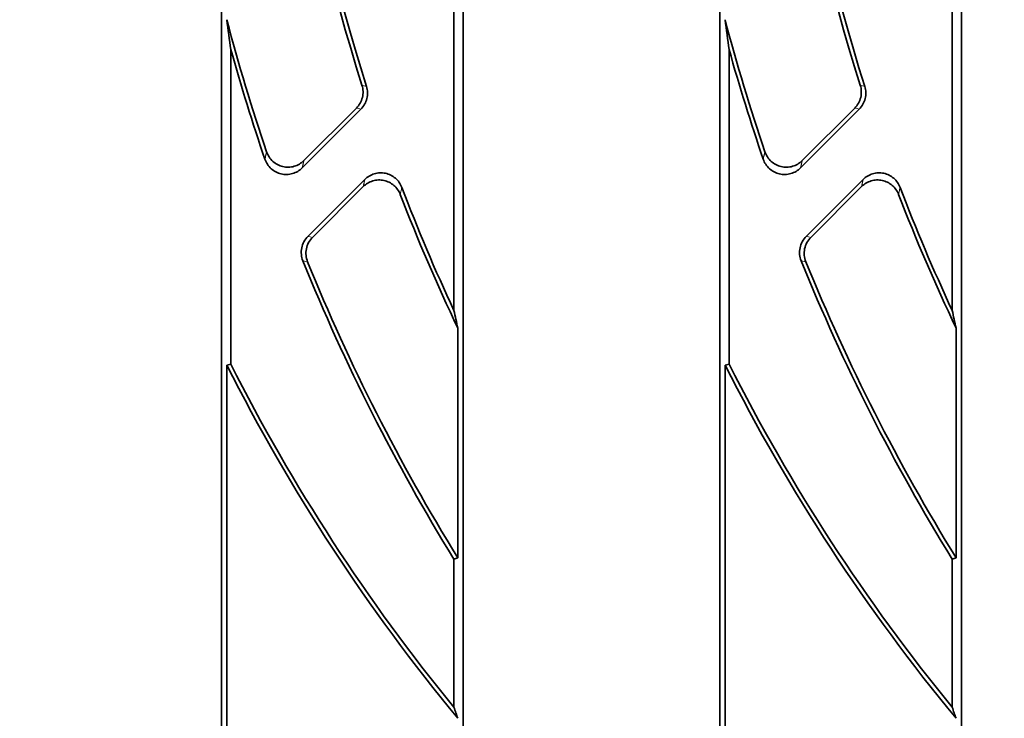
# Model space of a CAD drawing. Units: millimetres. Extents: x -290 to 4799, y 3 to 1126.
# Drawn here: x 381 to 446, y 554 to 601 of the extents above; entities that cross this region are included whole.
import ezdxf

# ---------------------------------------------------------------- set-up
doc = ezdxf.new("R2010")
doc.units = ezdxf.units.MM
doc.header["$LTSCALE"] = 2.5
doc.linetypes.add('PHANTOM', pattern=[12.7, 6.35, -1.27, 1.27, -1.27, 1.27, -1.27])
doc.layers.add('FORMAT', color=7, linetype='Continuous')
doc.styles.add('SLDTEXTSTYLE1', font='GOST.TTF')
doc.styles.add('SLDTEXTSTYLE2', font='GOST.TTF')
doc.dimstyles.new('SLDDIMSTYLE0', dxfattribs={"dimtxt": 8.482686, "dimasz": 8.482686, "dimexe": 0, "dimexo": 0.0625, "dimgap": 2.120672, "dimtad": 2, "dimdec": 1, "dimrnd": 1e-09, "dimzin": 12, "dimdsep": 46, "dimtxsty": 'SLDTEXTSTYLE1', "dimsah": 1, "dimcen": 0.09, "dimadec": 0, "dimazin": 3, "dimtfac": 1, "dimtdec": 1, "dimtofl": 0, "dimtmove": 0, "dimatfit": 3, "dimfxl": 0, "dimfrac": 2, "dimtolj": 1, "dimtzin": 12, "dimarcsym": 0})

# ---------------------------------------------------------------- blocks, each defined once
blk = doc.blocks.new('_D_2')
at = {"layer": 'FORMAT'}
for p, q in [((567.401, 660.059), (127.941, 660.059)), ((130.441, 660.059), (130.441, 419.059)), ((567.401, 419.059), (127.941, 419.059))]:
    blk.add_line(p, q, dxfattribs=at)
for points in [[(130.441, 660.059), (129.136, 651.577), (131.746, 651.577)], [(130.441, 419.059), (131.746, 427.542), (129.136, 427.542)]]:
    blk.add_solid(points, dxfattribs=at)
at = {"layer": 'FORMAT', "insert": (118.232, 530.422), "char_height": 9.2604, "attachment_point": 1, "rotation": 90, "style": 'SLDTEXTSTYLE2'}
blk.add_mtext('241', dxfattribs=at)
blk = doc.blocks.new('_D_6')
at = {"layer": 'FORMAT'}
for p, q in [((152.901, 641.567), (152.901, 369.174)), ((650.901, 641.567), (650.901, 369.174)), ((152.901, 371.674), (650.901, 371.674))]:
    blk.add_line(p, q, dxfattribs=at)
for points in [[(152.901, 371.674), (161.384, 370.369), (161.384, 372.979)], [(650.901, 371.674), (642.419, 372.979), (642.419, 370.369)]]:
    blk.add_solid(points, dxfattribs=at)
at = {"layer": 'FORMAT', "insert": (384.437, 383.883), "char_height": 9.2604, "attachment_point": 1, "style": 'SLDTEXTSTYLE2'}
blk.add_mtext('498', dxfattribs=at)

msp = doc.modelspace()

# ---------------------------------------------------------------- linework, layer by layer
at = {"color": 7, "linetype": 'Continuous', "lineweight": 35}
for p, q in [((393.901, 443.544), (393.901, 635.575)), ((409.901, 635.575), (409.901, 443.544)), ((426.901, 443.544), (426.901, 635.575)), ((442.901, 635.575), (442.901, 443.544)), ((409.289, 581.335), (409.289, 605.494)), ((442.289, 581.335), (442.289, 605.494)), ((394.514, 598.624), (394.514, 577.779)), ((427.514, 598.624), (427.514, 577.779)), ((402.836, 594.737), (399.359, 591.261)), ((435.836, 594.737), (432.359, 591.261)), ((403.134, 594.665), (399.247, 590.777)), ((436.134, 594.665), (432.247, 590.777)), ((399.62, 586.236), (403.389, 590.005)), ((399.928, 586.173), (403.289, 589.534)), ((432.62, 586.236), (436.389, 590.005)), ((432.928, 586.173), (436.289, 589.534)), ((409.551, 564.938), (409.551, 580.162)), ((442.551, 564.938), (442.551, 580.162)), ((394.251, 577.716), (394.514, 577.779)), ((427.251, 577.716), (427.514, 577.779)), ((394.251, 577.716), (394.251, 544.559)), ((427.251, 577.716), (427.251, 544.559)), ((409.551, 564.938), (409.289, 564.864)), ((409.289, 555.046), (409.289, 564.864)), ((442.551, 564.938), (442.289, 564.864)), ((442.289, 555.046), (442.289, 564.864))]:
    msp.add_line(p, q, dxfattribs=at)
at = {"color": 8, "linetype": 'PHANTOM', "lineweight": 18}
for p, q in [((403.204, 596.245), (403.501, 596.174)), ((436.204, 596.245), (436.501, 596.174)), ((399.601, 584.554), (399.291, 584.618)), ((432.601, 584.554), (432.291, 584.618))]:
    msp.add_line(p, q, dxfattribs=at)
at = {"color": 8, "linetype": 'PHANTOM', "lineweight": 18, "flags": 128}
for points in [[(403.134, 594.665), (402.99, 594.7), (402.836, 594.737)], [(436.134, 594.665), (435.99, 594.7), (435.836, 594.737)], [(399.62, 586.236), (399.768, 586.206), (399.928, 586.173)], [(432.62, 586.236), (432.768, 586.206), (432.928, 586.173)]]:
    msp.add_lwpolyline(points, dxfattribs=at)
at = {"color": 7, "linetype": 'Continuous', "lineweight": 35}
for centre, radius, start, end in [((522.37, 633.986), 125, 178.82027, 197.57333), ((522.37, 633.986), 124.738, 178.82027, 197.6457), ((555.37, 633.986), 125, 178.82027, 197.57333), ((555.37, 633.986), 124.738, 178.82027, 197.6457), ((521.89, 634.257), 132.004, 194.77569, 198.74449), ((554.89, 634.257), 132.004, 194.77569, 198.74449), ((521.89, 634.257), 132.266, 195.62853, 198.92929), ((554.89, 634.257), 132.266, 195.62853, 198.92929), ((522.37, 633.986), 124.738, 200.90274, 204.9669), ((555.37, 633.986), 124.738, 200.90274, 204.9669), ((522.37, 633.986), 125, 201.08601, 205.50489), ((555.37, 633.986), 125, 201.08601, 205.50489), ((521.89, 634.257), 132.266, 202.04219, 211.64436), ((521.89, 634.257), 132.004, 202.11849, 211.67663), ((554.89, 634.257), 132.266, 202.04219, 211.64436), ((554.89, 634.257), 132.004, 202.11849, 211.67663), ((505.87, 633.986), 124.738, 206.78244, 219.26074), ((538.87, 633.986), 124.738, 206.78244, 219.26074), ((505.87, 633.986), 125, 206.75378, 219.59683), ((538.87, 633.986), 125, 206.75378, 219.59683)]:
    msp.add_arc(centre, radius, start, end, dxfattribs=at)
for points in [[(394.514, 598.624), (394.426, 599.267), (394.338, 599.922), (394.251, 600.591)], [(427.514, 598.624), (427.426, 599.267), (427.338, 599.922), (427.251, 600.591)], [(409.289, 581.335), (409.376, 580.94), (409.464, 580.549), (409.551, 580.162)], [(442.289, 581.335), (442.376, 580.94), (442.464, 580.549), (442.551, 580.162)], [(409.289, 555.046), (409.376, 554.8), (409.464, 554.556), (409.551, 554.313)], [(442.289, 555.046), (442.376, 554.8), (442.464, 554.556), (442.551, 554.313)]]:
    msp.add_open_spline(points, degree=3, dxfattribs=at)
for points, knots in [([(402.836, 594.737), (402.933, 594.834), (403.014, 594.942), (403.148, 595.179), (403.198, 595.307), (403.263, 595.57), (403.277, 595.708), (403.268, 595.979), (403.245, 596.114), (403.204, 596.245)], [0, 0, 0, 0, 0.25, 0.25, 0.5, 0.5, 0.75, 0.75, 1, 1, 1, 1]), ([(403.501, 596.174), (403.543, 596.043), (403.566, 595.91), (403.576, 595.638), (403.562, 595.5), (403.498, 595.237), (403.447, 595.108), (403.314, 594.871), (403.231, 594.762), (403.134, 594.665)], [0, 0, 0, 0, 0.25, 0.25, 0.5, 0.5, 0.75, 0.75, 1, 1, 1, 1]), ([(435.836, 594.737), (435.933, 594.834), (436.014, 594.942), (436.148, 595.179), (436.198, 595.307), (436.263, 595.57), (436.277, 595.708), (436.268, 595.979), (436.245, 596.114), (436.204, 596.245)], [0, 0, 0, 0, 0.25, 0.25, 0.5, 0.5, 0.75, 0.75, 1, 1, 1, 1]), ([(436.501, 596.174), (436.543, 596.043), (436.566, 595.91), (436.576, 595.638), (436.562, 595.5), (436.498, 595.237), (436.447, 595.108), (436.314, 594.871), (436.231, 594.762), (436.134, 594.665)], [0, 0, 0, 0, 0.25, 0.25, 0.5, 0.5, 0.75, 0.75, 1, 1, 1, 1]), ([(396.887, 591.837), (396.929, 591.716), (396.984, 591.603), (397.122, 591.391), (397.205, 591.293), (397.391, 591.123), (397.496, 591.049), (397.72, 590.931), (397.838, 590.887), (398.086, 590.829), (398.212, 590.816), (398.465, 590.823), (398.592, 590.843), (398.834, 590.913), (398.952, 590.964), (399.169, 591.093), (399.269, 591.17), (399.359, 591.261)], [0, 0, 0, 0, 0.125, 0.125, 0.25, 0.25, 0.375, 0.375, 0.5, 0.5, 0.625, 0.625, 0.75, 0.75, 0.875, 0.875, 1, 1, 1, 1]), ([(429.887, 591.837), (429.929, 591.716), (429.984, 591.603), (430.122, 591.391), (430.205, 591.293), (430.391, 591.123), (430.496, 591.049), (430.72, 590.931), (430.838, 590.887), (431.086, 590.829), (431.212, 590.816), (431.465, 590.823), (431.592, 590.843), (431.834, 590.913), (431.952, 590.964), (432.169, 591.093), (432.269, 591.17), (432.359, 591.261)], [0, 0, 0, 0, 0.125, 0.125, 0.25, 0.25, 0.375, 0.375, 0.5, 0.5, 0.625, 0.625, 0.75, 0.75, 0.875, 0.875, 1, 1, 1, 1]), ([(399.247, 590.777), (399.157, 590.687), (399.057, 590.61), (398.84, 590.481), (398.722, 590.43), (398.481, 590.36), (398.354, 590.34), (398.102, 590.333), (397.976, 590.345), (397.728, 590.402), (397.61, 590.446), (397.387, 590.564), (397.281, 590.637), (397.095, 590.807), (397.012, 590.905), (396.873, 591.116), (396.818, 591.229), (396.777, 591.349)], [0, 0, 0, 0, 0.125, 0.125, 0.25, 0.25, 0.375, 0.375, 0.5, 0.5, 0.625, 0.625, 0.75, 0.75, 0.875, 0.875, 1, 1, 1, 1]), ([(432.247, 590.777), (432.157, 590.687), (432.057, 590.61), (431.84, 590.481), (431.722, 590.43), (431.481, 590.36), (431.354, 590.34), (431.102, 590.333), (430.976, 590.345), (430.728, 590.402), (430.61, 590.446), (430.387, 590.564), (430.281, 590.637), (430.095, 590.807), (430.012, 590.905), (429.873, 591.116), (429.818, 591.229), (429.777, 591.349)], [0, 0, 0, 0, 0.125, 0.125, 0.25, 0.25, 0.375, 0.375, 0.5, 0.5, 0.625, 0.625, 0.75, 0.75, 0.875, 0.875, 1, 1, 1, 1]), ([(403.389, 590.005), (403.478, 590.094), (403.575, 590.17), (403.788, 590.297), (403.903, 590.348), (404.14, 590.419), (404.264, 590.44), (404.512, 590.45), (404.636, 590.44), (404.88, 590.388), (404.997, 590.347), (405.219, 590.237), (405.325, 590.167), (405.512, 590.005), (405.596, 589.912), (405.739, 589.708), (405.797, 589.599), (405.842, 589.482)], [0, 0, 0, 0, 0.125, 0.125, 0.25, 0.25, 0.375, 0.375, 0.5, 0.5, 0.625, 0.625, 0.75, 0.75, 0.875, 0.875, 1, 1, 1, 1]), ([(436.389, 590.005), (436.478, 590.094), (436.575, 590.17), (436.788, 590.297), (436.903, 590.348), (437.14, 590.419), (437.264, 590.44), (437.512, 590.45), (437.636, 590.44), (437.88, 590.388), (437.997, 590.347), (438.219, 590.237), (438.325, 590.167), (438.512, 590.005), (438.596, 589.912), (438.739, 589.708), (438.797, 589.599), (438.842, 589.482)], [0, 0, 0, 0, 0.125, 0.125, 0.25, 0.25, 0.375, 0.375, 0.5, 0.5, 0.625, 0.625, 0.75, 0.75, 0.875, 0.875, 1, 1, 1, 1]), ([(405.74, 589.015), (405.695, 589.131), (405.637, 589.24), (405.494, 589.443), (405.409, 589.536), (405.222, 589.697), (405.117, 589.766), (404.895, 589.876), (404.779, 589.917), (404.535, 589.969), (404.411, 589.979), (404.164, 589.969), (404.039, 589.948), (403.803, 589.877), (403.688, 589.826), (403.475, 589.698), (403.377, 589.622), (403.289, 589.534)], [0, 0, 0, 0, 0.125, 0.125, 0.25, 0.25, 0.375, 0.375, 0.5, 0.5, 0.625, 0.625, 0.75, 0.75, 0.875, 0.875, 1, 1, 1, 1]), ([(438.74, 589.015), (438.695, 589.131), (438.637, 589.24), (438.494, 589.443), (438.409, 589.536), (438.222, 589.697), (438.117, 589.766), (437.895, 589.876), (437.779, 589.917), (437.535, 589.969), (437.411, 589.979), (437.164, 589.969), (437.039, 589.948), (436.803, 589.877), (436.688, 589.826), (436.475, 589.698), (436.377, 589.622), (436.289, 589.534)], [0, 0, 0, 0, 0.125, 0.125, 0.25, 0.25, 0.375, 0.375, 0.5, 0.5, 0.625, 0.625, 0.75, 0.75, 0.875, 0.875, 1, 1, 1, 1]), ([(399.291, 584.618), (399.236, 584.755), (399.202, 584.895), (399.175, 585.186), (399.183, 585.333), (399.24, 585.618), (399.291, 585.757), (399.428, 586.013), (399.516, 586.132), (399.62, 586.236)], [0, 0, 0, 0, 0.25, 0.25, 0.5, 0.5, 0.75, 0.75, 1, 1, 1, 1]), ([(432.291, 584.618), (432.236, 584.755), (432.202, 584.895), (432.175, 585.186), (432.183, 585.333), (432.24, 585.618), (432.291, 585.757), (432.428, 586.013), (432.516, 586.132), (432.62, 586.236)], [0, 0, 0, 0, 0.25, 0.25, 0.5, 0.5, 0.75, 0.75, 1, 1, 1, 1]), ([(399.928, 586.173), (399.824, 586.069), (399.738, 585.953), (399.599, 585.695), (399.549, 585.557), (399.491, 585.272), (399.484, 585.124), (399.51, 584.835), (399.545, 584.69), (399.601, 584.554)], [0, 0, 0, 0, 0.25, 0.25, 0.5, 0.5, 0.75, 0.75, 1, 1, 1, 1]), ([(432.928, 586.173), (432.824, 586.069), (432.738, 585.953), (432.599, 585.695), (432.549, 585.557), (432.491, 585.272), (432.484, 585.124), (432.51, 584.835), (432.545, 584.69), (432.601, 584.554)], [0, 0, 0, 0, 0.25, 0.25, 0.5, 0.5, 0.75, 0.75, 1, 1, 1, 1])]:
    msp.add_open_spline(points, degree=3, knots=knots, dxfattribs=at)
at = {"color": 8, "linetype": 'PHANTOM', "lineweight": 18}
for points in [[(396.777, 591.349), (396.813, 591.512), (396.85, 591.674), (396.887, 591.837)], [(429.777, 591.349), (429.813, 591.512), (429.85, 591.674), (429.887, 591.837)], [(405.842, 589.482), (405.808, 589.326), (405.774, 589.17), (405.74, 589.015)], [(438.842, 589.482), (438.808, 589.326), (438.774, 589.17), (438.74, 589.015)]]:
    msp.add_open_spline(points, degree=3, dxfattribs=at)
for points, knots in [([(399.359, 591.261), (399.336, 591.163), (399.314, 591.065), (399.291, 590.967), (399.276, 590.904), (399.261, 590.841), (399.247, 590.777)], [0, 0, 0, 0, 0.001844267, 0.001844267, 0.001844267, 0.003040796, 0.003040796, 0.003040796, 0.003040796]), ([(432.359, 591.261), (432.336, 591.163), (432.314, 591.065), (432.291, 590.967), (432.276, 590.904), (432.261, 590.841), (432.247, 590.777)], [0, 0, 0, 0, 0.001844267, 0.001844267, 0.001844267, 0.003040796, 0.003040796, 0.003040796, 0.003040796]), ([(403.289, 589.534), (403.309, 589.628), (403.329, 589.723), (403.349, 589.818), (403.363, 589.88), (403.376, 589.943), (403.389, 590.005)], [0, 0, 0, 0, 0.001833667, 0.001833667, 0.001833667, 0.003038465, 0.003038465, 0.003038465, 0.003038465]), ([(436.289, 589.534), (436.309, 589.628), (436.329, 589.723), (436.349, 589.818), (436.363, 589.88), (436.376, 589.943), (436.389, 590.005)], [0, 0, 0, 0, 0.001833667, 0.001833667, 0.001833667, 0.003038465, 0.003038465, 0.003038465, 0.003038465])]:
    msp.add_open_spline(points, degree=3, knots=knots, dxfattribs=at)

# ---------------------------------------------------------------- dimensions: what is measured, and where the dimension line sits
at = {"layer": 'FORMAT'}
dim = msp.add_linear_dim(base=(130.441, 419.059), p1=(567.401, 660.059), p2=(567.401, 419.059), angle=90, dimstyle='SLDDIMSTYLE0', dxfattribs=at)
dim.commit()
dim.dimension.update_dxf_attribs({"geometry": '_D_2', "text_midpoint": (130.441, 537.65), "dimtype": 160})
dim = msp.add_linear_dim(base=(650.901, 371.674), p1=(152.901, 641.567), p2=(650.901, 641.567), dimstyle='SLDDIMSTYLE0', dxfattribs=at)
dim.commit()
dim.dimension.update_dxf_attribs({"geometry": '_D_6', "text_midpoint": (392.565, 371.674), "dimtype": 160})

doc.saveas('drawing.dxf')
